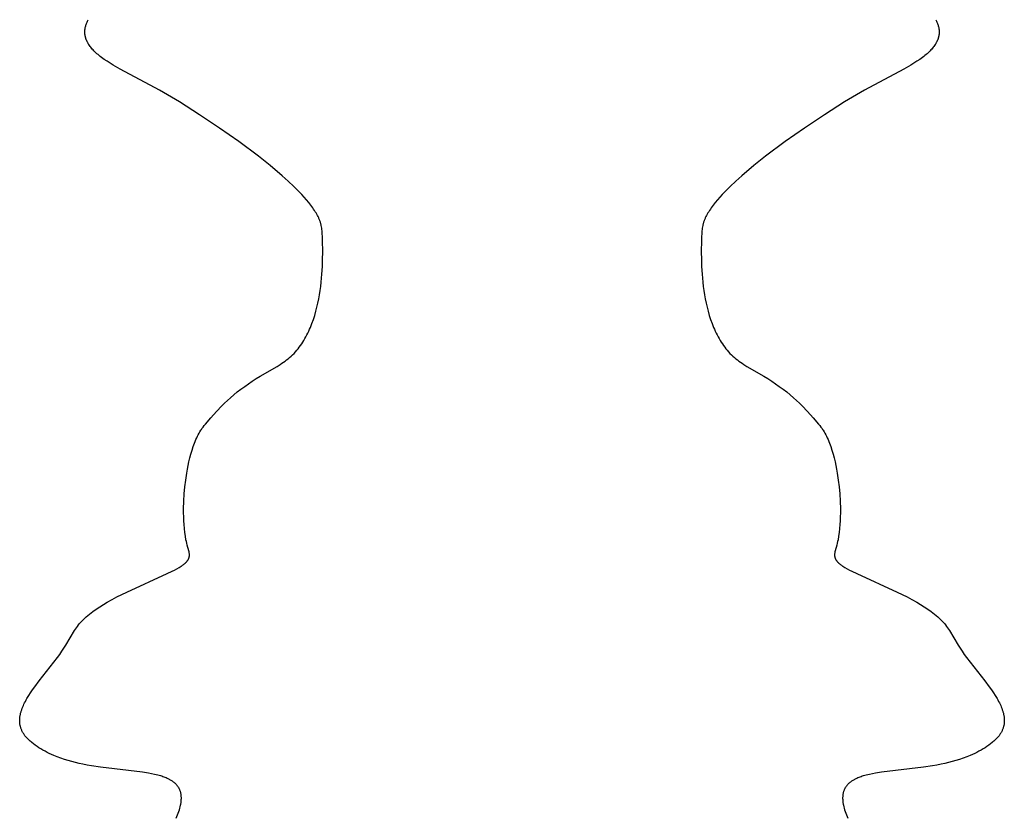
# Model space of a CAD drawing. Units: millimetres. Extents: x -1576 to 3664, y -445 to 3215.
# Drawn here: x 728 to 825, y 2629 to 2708 of the extents above; entities that cross this region are included whole.
import ezdxf

# ---------------------------------------------------------------- set-up
doc = ezdxf.new("R2010")
doc.units = ezdxf.units.MM
doc.header["$MEASUREMENT"] = 0
doc.layers.add('Utwórz2D linie widoczne', color=7, linetype='Continuous', true_color=0x000000)

msp = doc.modelspace()

# ---------------------------------------------------------------- linework, layer by layer
at = {"layer": 'Utwórz2D linie widoczne'}
for p, q in [((733.986, 2706.896), (734.004, 2706.974)), ((734.004, 2706.974), (734.025, 2707.051)), ((734.025, 2707.051), (734.048, 2707.128)), ((734.048, 2707.128), (734.074, 2707.206)), ((734.074, 2707.206), (734.102, 2707.283)), ((734.102, 2707.283), (734.133, 2707.359)), ((734.133, 2707.359), (734.167, 2707.436)), ((734.167, 2707.436), (734.203, 2707.513)), ((734.203, 2707.513), (734.241, 2707.589)), ((734.241, 2707.589), (734.282, 2707.666)), ((817.752, 2707.666), (817.793, 2707.589)), ((817.793, 2707.589), (817.831, 2707.513)), ((817.831, 2707.513), (817.867, 2707.436)), ((817.867, 2707.436), (817.9, 2707.359)), ((817.9, 2707.359), (817.931, 2707.283)), ((817.931, 2707.283), (817.96, 2707.206)), ((817.96, 2707.206), (817.986, 2707.128)), ((817.986, 2707.128), (818.009, 2707.051)), ((818.009, 2707.051), (818.029, 2706.974)), ((818.029, 2706.974), (818.047, 2706.896)), ((733.94, 2706.505), (733.942, 2706.545)), ((733.94, 2706.466), (733.94, 2706.505)), ((733.94, 2706.427), (733.94, 2706.466)), ((733.941, 2706.384), (733.94, 2706.427)), ((733.943, 2706.342), (733.941, 2706.384)), ((733.942, 2706.545), (733.944, 2706.584)), ((733.946, 2706.299), (733.943, 2706.342)), ((733.944, 2706.584), (733.946, 2706.623)), ((733.946, 2706.623), (733.95, 2706.662)), ((733.95, 2706.257), (733.946, 2706.299)), ((733.95, 2706.662), (733.954, 2706.701)), ((733.954, 2706.214), (733.95, 2706.257)), ((733.954, 2706.701), (733.959, 2706.74)), ((733.96, 2706.172), (733.954, 2706.214)), ((733.959, 2706.74), (733.965, 2706.779)), ((733.966, 2706.129), (733.96, 2706.172)), ((733.965, 2706.779), (733.971, 2706.818)), ((733.974, 2706.086), (733.966, 2706.129)), ((733.971, 2706.818), (733.979, 2706.857)), ((733.982, 2706.044), (733.974, 2706.086)), ((733.979, 2706.857), (733.986, 2706.896)), ((733.992, 2706.001), (733.982, 2706.044)), ((734.002, 2705.958), (733.992, 2706.001)), ((818.042, 2706.001), (818.031, 2705.958)), ((818.051, 2706.044), (818.042, 2706.001)), ((818.047, 2706.896), (818.055, 2706.857)), ((818.06, 2706.086), (818.051, 2706.044)), ((818.055, 2706.857), (818.062, 2706.818)), ((818.067, 2706.129), (818.06, 2706.086)), ((818.062, 2706.818), (818.068, 2706.779)), ((818.074, 2706.172), (818.067, 2706.129)), ((818.068, 2706.779), (818.074, 2706.74)), ((818.074, 2706.74), (818.079, 2706.701)), ((818.079, 2706.214), (818.074, 2706.172)), ((818.079, 2706.701), (818.084, 2706.662)), ((818.084, 2706.257), (818.079, 2706.214)), ((818.084, 2706.662), (818.087, 2706.623)), ((818.088, 2706.299), (818.084, 2706.257)), ((818.087, 2706.623), (818.09, 2706.584)), ((818.091, 2706.342), (818.088, 2706.299)), ((818.09, 2706.584), (818.092, 2706.545)), ((818.093, 2706.384), (818.091, 2706.342)), ((818.092, 2706.545), (818.093, 2706.505)), ((818.093, 2706.505), (818.094, 2706.466)), ((818.094, 2706.427), (818.093, 2706.384)), ((818.094, 2706.466), (818.094, 2706.427)), ((734.013, 2705.915), (734.002, 2705.958)), ((734.026, 2705.872), (734.013, 2705.915)), ((734.039, 2705.829), (734.026, 2705.872)), ((734.053, 2705.786), (734.039, 2705.829)), ((734.068, 2705.742), (734.053, 2705.786)), ((734.085, 2705.699), (734.068, 2705.742)), ((734.102, 2705.656), (734.085, 2705.699)), ((734.12, 2705.612), (734.102, 2705.656)), ((734.14, 2705.569), (734.12, 2705.612)), ((734.16, 2705.525), (734.14, 2705.569)), ((734.182, 2705.481), (734.16, 2705.525)), ((734.204, 2705.438), (734.182, 2705.481)), ((734.228, 2705.394), (734.204, 2705.438)), ((734.252, 2705.35), (734.228, 2705.394)), ((734.278, 2705.306), (734.252, 2705.35)), ((734.332, 2705.218), (734.278, 2705.306)), ((734.391, 2705.129), (734.332, 2705.218)), ((734.455, 2705.041), (734.391, 2705.129)), ((734.523, 2704.952), (734.455, 2705.041)), ((817.579, 2705.041), (817.511, 2704.952)), ((817.642, 2705.129), (817.579, 2705.041)), ((817.701, 2705.218), (817.642, 2705.129)), ((817.756, 2705.306), (817.701, 2705.218)), ((817.781, 2705.35), (817.756, 2705.306)), ((817.806, 2705.394), (817.781, 2705.35)), ((817.829, 2705.438), (817.806, 2705.394)), ((817.852, 2705.481), (817.829, 2705.438)), ((817.873, 2705.525), (817.852, 2705.481)), ((817.894, 2705.569), (817.873, 2705.525)), ((817.913, 2705.612), (817.894, 2705.569)), ((817.931, 2705.656), (817.913, 2705.612)), ((817.949, 2705.699), (817.931, 2705.656)), ((817.965, 2705.742), (817.949, 2705.699)), ((817.98, 2705.786), (817.965, 2705.742)), ((817.994, 2705.829), (817.98, 2705.786)), ((818.008, 2705.872), (817.994, 2705.829)), ((818.02, 2705.915), (818.008, 2705.872)), ((818.031, 2705.958), (818.02, 2705.915)), ((734.595, 2704.862), (734.523, 2704.952)), ((734.672, 2704.773), (734.595, 2704.862)), ((734.754, 2704.683), (734.672, 2704.773)), ((734.841, 2704.592), (734.754, 2704.683)), ((734.932, 2704.501), (734.841, 2704.592)), ((735.029, 2704.41), (734.932, 2704.501)), ((735.13, 2704.319), (735.029, 2704.41)), ((735.236, 2704.227), (735.13, 2704.319)), ((735.347, 2704.135), (735.236, 2704.227)), ((735.463, 2704.042), (735.347, 2704.135)), ((816.686, 2704.135), (816.57, 2704.042)), ((816.798, 2704.227), (816.686, 2704.135)), ((816.904, 2704.319), (816.798, 2704.227)), ((817.005, 2704.41), (816.904, 2704.319)), ((817.101, 2704.501), (817.005, 2704.41)), ((817.193, 2704.592), (817.101, 2704.501)), ((817.279, 2704.683), (817.193, 2704.592)), ((817.361, 2704.773), (817.279, 2704.683)), ((817.438, 2704.862), (817.361, 2704.773)), ((817.511, 2704.952), (817.438, 2704.862)), ((735.585, 2703.95), (735.463, 2704.042)), ((735.844, 2703.763), (735.585, 2703.95)), ((736.124, 2703.574), (735.844, 2703.763)), ((736.421, 2703.387), (736.124, 2703.574)), ((736.743, 2703.195), (736.421, 2703.387)), ((737.431, 2702.806), (736.743, 2703.195)), ((815.291, 2703.195), (814.602, 2702.806)), ((815.613, 2703.387), (815.291, 2703.195)), ((815.909, 2703.574), (815.613, 2703.387)), ((816.19, 2703.763), (815.909, 2703.574)), ((816.448, 2703.95), (816.19, 2703.763)), ((816.57, 2704.042), (816.448, 2703.95)), ((741.291, 2700.718), (737.431, 2702.806)), ((814.602, 2702.806), (810.743, 2700.718)), ((743.25, 2699.564), (741.291, 2700.718)), ((810.743, 2700.718), (808.783, 2699.564)), ((745.247, 2698.31), (743.25, 2699.564)), ((808.783, 2699.564), (806.787, 2698.31)), ((747.217, 2697), (745.247, 2698.31)), ((806.787, 2698.31), (804.817, 2697)), ((749.096, 2695.677), (747.217, 2697)), ((804.817, 2697), (802.937, 2695.677)), ((751.035, 2694.223), (749.096, 2695.677)), ((802.937, 2695.677), (800.999, 2694.223)), ((752.19, 2693.3), (751.035, 2694.223)), ((800.999, 2694.223), (799.844, 2693.3)), ((753.374, 2692.294), (752.19, 2693.3)), ((799.844, 2693.3), (798.66, 2692.294)), ((753.954, 2691.772), (753.374, 2692.294)), ((754.515, 2691.242), (753.954, 2691.772)), ((798.079, 2691.772), (797.518, 2691.242)), ((798.66, 2692.294), (798.079, 2691.772)), ((755.048, 2690.71), (754.515, 2691.242)), ((755.301, 2690.444), (755.048, 2690.71)), ((796.985, 2690.71), (796.733, 2690.444)), ((797.518, 2691.242), (796.985, 2690.71)), ((755.543, 2690.18), (755.301, 2690.444)), ((755.774, 2689.916), (755.543, 2690.18)), ((755.992, 2689.655), (755.774, 2689.916)), ((756.197, 2689.397), (755.992, 2689.655)), ((796.041, 2689.655), (795.837, 2689.397)), ((796.259, 2689.916), (796.041, 2689.655)), ((796.49, 2690.18), (796.259, 2689.916)), ((796.733, 2690.444), (796.49, 2690.18)), ((756.386, 2689.142), (756.197, 2689.397)), ((756.475, 2689.016), (756.386, 2689.142)), ((756.56, 2688.891), (756.475, 2689.016)), ((756.64, 2688.766), (756.56, 2688.891)), ((756.716, 2688.644), (756.64, 2688.766)), ((756.788, 2688.522), (756.716, 2688.644)), ((795.317, 2688.644), (795.246, 2688.522)), ((795.393, 2688.766), (795.317, 2688.644)), ((795.474, 2688.891), (795.393, 2688.766)), ((795.558, 2689.016), (795.474, 2688.891)), ((795.647, 2689.142), (795.558, 2689.016)), ((795.837, 2689.397), (795.647, 2689.142)), ((756.855, 2688.402), (756.788, 2688.522)), ((756.916, 2688.283), (756.855, 2688.402)), ((756.973, 2688.165), (756.916, 2688.283)), ((757.002, 2688.101), (756.973, 2688.165)), ((757.03, 2688.038), (757.002, 2688.101)), ((757.056, 2687.975), (757.03, 2688.038)), ((757.08, 2687.912), (757.056, 2687.975)), ((757.103, 2687.85), (757.08, 2687.912)), ((757.125, 2687.787), (757.103, 2687.85)), ((757.146, 2687.725), (757.125, 2687.787)), ((757.165, 2687.663), (757.146, 2687.725)), ((757.182, 2687.601), (757.165, 2687.663)), ((757.199, 2687.539), (757.182, 2687.601)), ((794.851, 2687.601), (794.834, 2687.539)), ((794.869, 2687.663), (794.851, 2687.601)), ((794.888, 2687.725), (794.869, 2687.663)), ((794.908, 2687.787), (794.888, 2687.725)), ((794.93, 2687.85), (794.908, 2687.787)), ((794.953, 2687.912), (794.93, 2687.85)), ((794.978, 2687.975), (794.953, 2687.912)), ((795.004, 2688.038), (794.978, 2687.975)), ((795.031, 2688.101), (795.004, 2688.038)), ((795.06, 2688.165), (795.031, 2688.101)), ((795.117, 2688.283), (795.06, 2688.165)), ((795.179, 2688.402), (795.117, 2688.283)), ((795.246, 2688.522), (795.179, 2688.402)), ((757.214, 2687.477), (757.199, 2687.539)), ((757.229, 2687.414), (757.214, 2687.477)), ((757.254, 2687.287), (757.229, 2687.414)), ((757.276, 2687.158), (757.254, 2687.287)), ((757.294, 2687.026), (757.276, 2687.158)), ((757.31, 2686.891), (757.294, 2687.026)), ((757.322, 2686.751), (757.31, 2686.891)), ((757.332, 2686.607), (757.322, 2686.751)), ((757.348, 2686.301), (757.332, 2686.607)), ((794.701, 2686.607), (794.686, 2686.301)), ((794.711, 2686.751), (794.701, 2686.607)), ((794.724, 2686.891), (794.711, 2686.751)), ((794.739, 2687.026), (794.724, 2686.891)), ((794.757, 2687.158), (794.739, 2687.026)), ((794.779, 2687.287), (794.757, 2687.158)), ((794.805, 2687.414), (794.779, 2687.287)), ((794.819, 2687.477), (794.805, 2687.414)), ((794.834, 2687.539), (794.819, 2687.477)), ((757.358, 2685.968), (757.348, 2686.301)), ((757.373, 2684.781), (757.358, 2685.968)), ((794.675, 2685.968), (794.661, 2684.781)), ((794.686, 2686.301), (794.675, 2685.968)), ((757.364, 2684.099), (757.373, 2684.781)), ((794.661, 2684.781), (794.67, 2684.099)), ((757.338, 2683.371), (757.364, 2684.099)), ((794.67, 2684.099), (794.696, 2683.371)), ((757.291, 2682.606), (757.338, 2683.371)), ((794.696, 2683.371), (794.743, 2682.606)), ((757.171, 2681.41), (757.218, 2681.814)), ((757.218, 2681.814), (757.291, 2682.606)), ((794.743, 2682.606), (794.815, 2681.814)), ((794.815, 2681.814), (794.863, 2681.41)), ((757.051, 2680.593), (757.115, 2681.003)), ((757.115, 2681.003), (757.171, 2681.41)), ((794.863, 2681.41), (794.918, 2681.003)), ((794.918, 2681.003), (794.982, 2680.593)), ((756.895, 2679.772), (756.978, 2680.183)), ((756.978, 2680.183), (757.051, 2680.593)), ((794.982, 2680.593), (795.055, 2680.183)), ((795.055, 2680.183), (795.138, 2679.772)), ((756.582, 2678.552), (756.698, 2678.956)), ((756.698, 2678.956), (756.802, 2679.363)), ((756.802, 2679.363), (756.895, 2679.772)), ((795.138, 2679.772), (795.232, 2679.363)), ((795.232, 2679.363), (795.336, 2678.956)), ((795.336, 2678.956), (795.451, 2678.552)), ((756.315, 2677.76), (756.455, 2678.153)), ((756.455, 2678.153), (756.582, 2678.552)), ((795.451, 2678.552), (795.579, 2678.153)), ((795.579, 2678.153), (795.718, 2677.76)), ((755.907, 2676.811), (755.996, 2676.997)), ((755.996, 2676.997), (756.081, 2677.184)), ((756.081, 2677.184), (756.162, 2677.374)), ((756.162, 2677.374), (756.24, 2677.566)), ((756.24, 2677.566), (756.315, 2677.76)), ((795.718, 2677.76), (795.793, 2677.566)), ((795.793, 2677.566), (795.871, 2677.374)), ((795.871, 2677.374), (795.953, 2677.184)), ((795.953, 2677.184), (796.038, 2676.997)), ((796.038, 2676.997), (796.126, 2676.811)), ((755.409, 2675.924), (755.516, 2676.095)), ((755.516, 2676.095), (755.62, 2676.27)), ((755.62, 2676.27), (755.719, 2676.448)), ((755.719, 2676.448), (755.815, 2676.628)), ((755.815, 2676.628), (755.907, 2676.811)), ((796.126, 2676.811), (796.218, 2676.628)), ((796.218, 2676.628), (796.314, 2676.448)), ((796.314, 2676.448), (796.414, 2676.27)), ((796.414, 2676.27), (796.517, 2676.095)), ((796.517, 2676.095), (796.624, 2675.924)), ((754.544, 2674.82), (754.68, 2674.966)), ((754.68, 2674.966), (754.812, 2675.116)), ((754.812, 2675.116), (754.94, 2675.27)), ((754.94, 2675.27), (755.063, 2675.428)), ((755.063, 2675.428), (755.183, 2675.59)), ((755.183, 2675.59), (755.298, 2675.755)), ((755.298, 2675.755), (755.409, 2675.924)), ((796.624, 2675.924), (796.736, 2675.755)), ((796.736, 2675.755), (796.851, 2675.59)), ((796.851, 2675.59), (796.97, 2675.428)), ((796.97, 2675.428), (797.093, 2675.27)), ((797.093, 2675.27), (797.221, 2675.116)), ((797.221, 2675.116), (797.353, 2674.966)), ((797.353, 2674.966), (797.489, 2674.82)), ((753.509, 2673.946), (753.664, 2674.056)), ((753.664, 2674.056), (753.815, 2674.169)), ((753.815, 2674.169), (753.963, 2674.286)), ((753.963, 2674.286), (754.108, 2674.407)), ((754.108, 2674.407), (754.258, 2674.54)), ((754.258, 2674.54), (754.403, 2674.677)), ((754.403, 2674.677), (754.544, 2674.82)), ((797.489, 2674.82), (797.63, 2674.677)), ((797.63, 2674.677), (797.775, 2674.54)), ((797.775, 2674.54), (797.925, 2674.407)), ((797.925, 2674.407), (798.07, 2674.286)), ((798.07, 2674.286), (798.218, 2674.169)), ((798.218, 2674.169), (798.37, 2674.056)), ((798.37, 2674.056), (798.524, 2673.946)), ((751.207, 2672.572), (752.873, 2673.535)), ((752.873, 2673.535), (753.194, 2673.735)), ((753.194, 2673.735), (753.353, 2673.839)), ((753.353, 2673.839), (753.509, 2673.946)), ((798.524, 2673.946), (798.681, 2673.839)), ((798.681, 2673.839), (798.839, 2673.735)), ((798.839, 2673.735), (799.16, 2673.535)), ((799.16, 2673.535), (800.826, 2672.572)), ((750.058, 2671.833), (750.436, 2672.088)), ((750.436, 2672.088), (750.819, 2672.334)), ((750.819, 2672.334), (751.207, 2672.572)), ((800.826, 2672.572), (801.214, 2672.334)), ((801.214, 2672.334), (801.597, 2672.088)), ((801.597, 2672.088), (801.975, 2671.833)), ((748.96, 2671.02), (749.319, 2671.3)), ((749.319, 2671.3), (749.686, 2671.571)), ((749.686, 2671.571), (750.058, 2671.833)), ((801.975, 2671.833), (802.348, 2671.571)), ((802.348, 2671.571), (802.714, 2671.3)), ((802.714, 2671.3), (803.073, 2671.02)), ((747.704, 2669.912), (747.981, 2670.177)), ((747.981, 2670.177), (748.28, 2670.448)), ((748.28, 2670.448), (748.608, 2670.731)), ((748.608, 2670.731), (748.96, 2671.02)), ((803.073, 2671.02), (803.425, 2670.731)), ((803.425, 2670.731), (803.754, 2670.448)), ((803.754, 2670.448), (804.053, 2670.177)), ((804.053, 2670.177), (804.33, 2669.912)), ((746.923, 2669.095), (747.44, 2669.647)), ((747.44, 2669.647), (747.704, 2669.912)), ((804.33, 2669.912), (804.593, 2669.647)), ((804.593, 2669.647), (805.11, 2669.095)), ((745.822, 2667.85), (746.366, 2668.47)), ((746.366, 2668.47), (746.923, 2669.095)), ((805.11, 2669.095), (805.667, 2668.47)), ((805.667, 2668.47), (806.212, 2667.85)), ((745.282, 2667.105), (745.37, 2667.246)), ((745.37, 2667.246), (745.423, 2667.327)), ((745.423, 2667.327), (745.477, 2667.405)), ((745.477, 2667.405), (745.531, 2667.481)), ((745.531, 2667.481), (745.587, 2667.557)), ((745.587, 2667.557), (745.702, 2667.704)), ((745.702, 2667.704), (745.822, 2667.85)), ((806.212, 2667.85), (806.332, 2667.704)), ((806.332, 2667.704), (806.446, 2667.557)), ((806.446, 2667.557), (806.502, 2667.481)), ((806.502, 2667.481), (806.557, 2667.405)), ((806.557, 2667.405), (806.61, 2667.327)), ((806.61, 2667.327), (806.663, 2667.246)), ((806.663, 2667.246), (806.751, 2667.105)), ((744.815, 2666.156), (744.886, 2666.324)), ((744.886, 2666.324), (744.96, 2666.489)), ((744.96, 2666.489), (745.036, 2666.65)), ((745.036, 2666.65), (745.115, 2666.806)), ((745.115, 2666.806), (745.198, 2666.958)), ((745.198, 2666.958), (745.282, 2667.105)), ((806.751, 2667.105), (806.836, 2666.958)), ((806.836, 2666.958), (806.918, 2666.806)), ((806.918, 2666.806), (806.997, 2666.65)), ((806.997, 2666.65), (807.074, 2666.489)), ((807.074, 2666.489), (807.147, 2666.324)), ((807.147, 2666.324), (807.219, 2666.156)), ((744.39, 2664.902), (744.499, 2665.271)), ((744.499, 2665.271), (744.618, 2665.632)), ((744.618, 2665.632), (744.681, 2665.81)), ((744.681, 2665.81), (744.746, 2665.985)), ((744.746, 2665.985), (744.815, 2666.156)), ((807.219, 2666.156), (807.287, 2665.985)), ((807.287, 2665.985), (807.353, 2665.81)), ((807.353, 2665.81), (807.416, 2665.632)), ((807.416, 2665.632), (807.535, 2665.271)), ((807.535, 2665.271), (807.644, 2664.902)), ((744.199, 2664.153), (744.29, 2664.529)), ((744.29, 2664.529), (744.39, 2664.902)), ((807.644, 2664.902), (807.744, 2664.529)), ((807.744, 2664.529), (807.834, 2664.153)), ((743.979, 2663.039), (744.045, 2663.406)), ((744.045, 2663.406), (744.118, 2663.778)), ((744.118, 2663.778), (744.199, 2664.153)), ((807.834, 2664.153), (807.916, 2663.778)), ((807.916, 2663.778), (807.989, 2663.406)), ((807.989, 2663.406), (808.054, 2663.039)), ((743.872, 2662.332), (743.979, 2663.039)), ((808.054, 2663.039), (808.161, 2662.332)), ((743.733, 2660.998), (743.794, 2661.677)), ((743.794, 2661.677), (743.872, 2662.332)), ((808.161, 2662.332), (808.24, 2661.677)), ((808.24, 2661.677), (808.3, 2660.998)), ((743.691, 2660.27), (743.733, 2660.998)), ((808.3, 2660.998), (808.343, 2660.27)), ((743.67, 2659.121), (743.671, 2659.509)), ((743.671, 2659.509), (743.691, 2660.27)), ((808.343, 2660.27), (808.363, 2659.509)), ((808.363, 2659.509), (808.363, 2659.121)), ((743.677, 2658.731), (743.67, 2659.121)), ((743.692, 2658.342), (743.677, 2658.731)), ((808.356, 2658.731), (808.341, 2658.342)), ((808.363, 2659.121), (808.356, 2658.731)), ((743.715, 2657.954), (743.692, 2658.342)), ((743.747, 2657.57), (743.715, 2657.954)), ((743.789, 2657.192), (743.747, 2657.57)), ((808.286, 2657.57), (808.245, 2657.192)), ((808.318, 2657.954), (808.286, 2657.57)), ((808.341, 2658.342), (808.318, 2657.954)), ((743.841, 2656.823), (743.789, 2657.192)), ((743.903, 2656.463), (743.841, 2656.823)), ((808.193, 2656.823), (808.13, 2656.463)), ((808.245, 2657.192), (808.193, 2656.823)), ((743.938, 2656.288), (743.903, 2656.463)), ((743.977, 2656.116), (743.938, 2656.288)), ((744.018, 2655.948), (743.977, 2656.116)), ((744.178, 2655.38), (744.018, 2655.948)), ((808.016, 2655.948), (807.856, 2655.38)), ((808.057, 2656.116), (808.016, 2655.948)), ((808.095, 2656.288), (808.057, 2656.116)), ((808.13, 2656.463), (808.095, 2656.288)), ((744.162, 2654.588), (744.172, 2654.611)), ((744.172, 2654.611), (744.182, 2654.634)), ((744.201, 2655.283), (744.178, 2655.38)), ((744.182, 2654.634), (744.19, 2654.657)), ((744.19, 2654.657), (744.198, 2654.68)), ((744.198, 2654.68), (744.205, 2654.702)), ((744.212, 2655.236), (744.201, 2655.283)), ((744.205, 2654.702), (744.212, 2654.725)), ((744.22, 2655.188), (744.212, 2655.236)), ((744.212, 2654.725), (744.218, 2654.748)), ((744.218, 2654.748), (744.223, 2654.771)), ((744.228, 2655.141), (744.22, 2655.188)), ((744.223, 2654.771), (744.227, 2654.794)), ((744.227, 2654.794), (744.231, 2654.817)), ((744.234, 2655.094), (744.228, 2655.141)), ((744.231, 2654.817), (744.234, 2654.84)), ((744.237, 2655.071), (744.234, 2655.094)), ((744.234, 2654.84), (744.237, 2654.863)), ((744.239, 2655.048), (744.237, 2655.071)), ((744.237, 2654.863), (744.239, 2654.886)), ((744.24, 2655.025), (744.239, 2655.048)), ((744.239, 2654.886), (744.241, 2654.909)), ((744.241, 2655.001), (744.24, 2655.025)), ((744.242, 2654.978), (744.241, 2655.001)), ((744.241, 2654.909), (744.242, 2654.932)), ((744.242, 2654.955), (744.242, 2654.978)), ((744.242, 2654.932), (744.242, 2654.955)), ((807.793, 2655.025), (807.792, 2655.001)), ((807.792, 2655.001), (807.792, 2654.978)), ((807.792, 2654.978), (807.792, 2654.955)), ((807.792, 2654.955), (807.792, 2654.932)), ((807.792, 2654.932), (807.793, 2654.909)), ((807.795, 2655.048), (807.793, 2655.025)), ((807.793, 2654.909), (807.794, 2654.886)), ((807.794, 2654.886), (807.796, 2654.863)), ((807.797, 2655.071), (807.795, 2655.048)), ((807.796, 2654.863), (807.799, 2654.84)), ((807.799, 2655.094), (807.797, 2655.071)), ((807.805, 2655.141), (807.799, 2655.094)), ((807.799, 2654.84), (807.802, 2654.817)), ((807.802, 2654.817), (807.806, 2654.794)), ((807.813, 2655.188), (807.805, 2655.141)), ((807.806, 2654.794), (807.811, 2654.771)), ((807.811, 2654.771), (807.816, 2654.748)), ((807.822, 2655.236), (807.813, 2655.188)), ((807.816, 2654.748), (807.822, 2654.725)), ((807.832, 2655.283), (807.822, 2655.236)), ((807.822, 2654.725), (807.828, 2654.702)), ((807.828, 2654.702), (807.835, 2654.68)), ((807.856, 2655.38), (807.832, 2655.283)), ((807.835, 2654.68), (807.843, 2654.657)), ((807.843, 2654.657), (807.852, 2654.634)), ((807.852, 2654.634), (807.861, 2654.611)), ((807.861, 2654.611), (807.871, 2654.588)), ((743.014, 2653.619), (743.215, 2653.736)), ((743.215, 2653.736), (743.315, 2653.796)), ((743.315, 2653.796), (743.413, 2653.859)), ((743.413, 2653.859), (743.484, 2653.905)), ((743.484, 2653.905), (743.554, 2653.953)), ((743.554, 2653.953), (743.623, 2654.003)), ((743.623, 2654.003), (743.691, 2654.054)), ((743.691, 2654.054), (743.753, 2654.103)), ((743.753, 2654.103), (743.813, 2654.153)), ((743.813, 2654.153), (743.843, 2654.179)), ((743.843, 2654.179), (743.872, 2654.206)), ((743.872, 2654.206), (743.901, 2654.233)), ((743.901, 2654.233), (743.928, 2654.261)), ((743.928, 2654.261), (743.951, 2654.284)), ((743.951, 2654.284), (743.973, 2654.308)), ((743.973, 2654.308), (743.994, 2654.332)), ((743.994, 2654.332), (744.014, 2654.355)), ((744.014, 2654.355), (744.033, 2654.379)), ((744.033, 2654.379), (744.051, 2654.402)), ((744.051, 2654.402), (744.068, 2654.425)), ((744.068, 2654.425), (744.084, 2654.449)), ((744.084, 2654.449), (744.099, 2654.472)), ((744.099, 2654.472), (744.113, 2654.495)), ((744.113, 2654.495), (744.127, 2654.518)), ((744.127, 2654.518), (744.139, 2654.541)), ((744.139, 2654.541), (744.151, 2654.564)), ((744.151, 2654.564), (744.162, 2654.588)), ((807.871, 2654.588), (807.882, 2654.564)), ((807.882, 2654.564), (807.894, 2654.541)), ((807.894, 2654.541), (807.907, 2654.518)), ((807.907, 2654.518), (807.92, 2654.495)), ((807.92, 2654.495), (807.935, 2654.472)), ((807.935, 2654.472), (807.95, 2654.449)), ((807.95, 2654.449), (807.966, 2654.425)), ((807.966, 2654.425), (807.983, 2654.402)), ((807.983, 2654.402), (808.001, 2654.379)), ((808.001, 2654.379), (808.02, 2654.355)), ((808.02, 2654.355), (808.04, 2654.332)), ((808.04, 2654.332), (808.06, 2654.308)), ((808.06, 2654.308), (808.082, 2654.284)), ((808.082, 2654.284), (808.105, 2654.261)), ((808.105, 2654.261), (808.133, 2654.233)), ((808.133, 2654.233), (808.161, 2654.206)), ((808.161, 2654.206), (808.19, 2654.179)), ((808.19, 2654.179), (808.22, 2654.153)), ((808.22, 2654.153), (808.28, 2654.103)), ((808.28, 2654.103), (808.342, 2654.054)), ((808.342, 2654.054), (808.41, 2654.003)), ((808.41, 2654.003), (808.479, 2653.953)), ((808.479, 2653.953), (808.549, 2653.905)), ((808.549, 2653.905), (808.62, 2653.859)), ((808.62, 2653.859), (808.719, 2653.796)), ((808.719, 2653.796), (808.818, 2653.736)), ((808.818, 2653.736), (809.02, 2653.619)), ((738.074, 2651.319), (742.064, 2653.134)), ((742.064, 2653.134), (742.535, 2653.365)), ((742.535, 2653.365), (742.775, 2653.489)), ((742.775, 2653.489), (743.014, 2653.619)), ((809.02, 2653.619), (809.258, 2653.489)), ((809.258, 2653.489), (809.499, 2653.365)), ((809.499, 2653.365), (809.97, 2653.134)), ((809.97, 2653.134), (813.959, 2651.319)), ((736.622, 2650.584), (737.102, 2650.837)), ((737.102, 2650.837), (738.074, 2651.319)), ((813.959, 2651.319), (814.932, 2650.837)), ((814.932, 2650.837), (815.411, 2650.584)), ((735.067, 2649.643), (735.421, 2649.878)), ((735.421, 2649.878), (735.782, 2650.103)), ((735.782, 2650.103), (736.148, 2650.319)), ((736.148, 2650.319), (736.622, 2650.584)), ((815.411, 2650.584), (815.885, 2650.319)), ((815.885, 2650.319), (816.251, 2650.103)), ((816.251, 2650.103), (816.612, 2649.878)), ((816.612, 2649.878), (816.967, 2649.643)), ((733.943, 2648.757), (734.086, 2648.886)), ((734.086, 2648.886), (734.24, 2649.019)), ((734.24, 2649.019), (734.397, 2649.148)), ((734.397, 2649.148), (734.558, 2649.274)), ((734.558, 2649.274), (734.721, 2649.397)), ((734.721, 2649.397), (735.067, 2649.643)), ((816.967, 2649.643), (817.313, 2649.397)), ((817.313, 2649.397), (817.476, 2649.274)), ((817.476, 2649.274), (817.636, 2649.148)), ((817.636, 2649.148), (817.793, 2649.019)), ((817.793, 2649.019), (817.948, 2648.886)), ((817.948, 2648.886), (818.09, 2648.757)), ((733.017, 2647.664), (733.112, 2647.802)), ((733.112, 2647.802), (733.211, 2647.94)), ((733.211, 2647.94), (733.315, 2648.076)), ((733.315, 2648.076), (733.424, 2648.211)), ((733.424, 2648.211), (733.539, 2648.345)), ((733.539, 2648.345), (733.669, 2648.486)), ((733.669, 2648.486), (733.804, 2648.624)), ((733.804, 2648.624), (733.943, 2648.757)), ((818.09, 2648.757), (818.229, 2648.624)), ((818.229, 2648.624), (818.364, 2648.486)), ((818.364, 2648.486), (818.495, 2648.345)), ((818.495, 2648.345), (818.61, 2648.211)), ((818.61, 2648.211), (818.719, 2648.076)), ((818.719, 2648.076), (818.822, 2647.94)), ((818.822, 2647.94), (818.922, 2647.802)), ((818.922, 2647.802), (819.016, 2647.664)), ((732.079, 2646.091), (732.926, 2647.524)), ((732.926, 2647.524), (733.017, 2647.664)), ((819.016, 2647.664), (819.108, 2647.524)), ((819.108, 2647.524), (819.955, 2646.091)), ((731.885, 2645.787), (732.079, 2646.091)), ((819.955, 2646.091), (820.149, 2645.787)), ((731.246, 2644.879), (731.466, 2645.18)), ((731.466, 2645.18), (731.68, 2645.483)), ((731.68, 2645.483), (731.885, 2645.787)), ((820.149, 2645.787), (820.354, 2645.483)), ((820.354, 2645.483), (820.567, 2645.18)), ((820.567, 2645.18), (820.788, 2644.879)), ((729.446, 2642.577), (731.246, 2644.879)), ((820.788, 2644.879), (822.587, 2642.577)), ((728.791, 2641.692), (729.002, 2641.986)), ((729.002, 2641.986), (729.446, 2642.577)), ((822.587, 2642.577), (823.031, 2641.986)), ((823.031, 2641.986), (823.242, 2641.692)), ((728.239, 2640.839), (728.409, 2641.119)), ((728.409, 2641.119), (728.592, 2641.401)), ((728.592, 2641.401), (728.791, 2641.692)), ((823.242, 2641.692), (823.441, 2641.401)), ((823.441, 2641.401), (823.624, 2641.119)), ((823.624, 2641.119), (823.794, 2640.839)), ((727.822, 2640.01), (727.881, 2640.147)), ((727.881, 2640.147), (727.944, 2640.284)), ((727.944, 2640.284), (728.012, 2640.422)), ((728.012, 2640.422), (728.084, 2640.56)), ((728.084, 2640.56), (728.16, 2640.699)), ((728.16, 2640.699), (728.239, 2640.839)), ((823.794, 2640.839), (823.874, 2640.699)), ((823.874, 2640.699), (823.95, 2640.56)), ((823.95, 2640.56), (824.022, 2640.422)), ((824.022, 2640.422), (824.09, 2640.284)), ((824.09, 2640.284), (824.153, 2640.147)), ((824.153, 2640.147), (824.212, 2640.01)), ((727.552, 2639.07), (727.562, 2639.136)), ((727.562, 2639.136), (727.574, 2639.202)), ((727.574, 2639.202), (727.587, 2639.269)), ((727.587, 2639.269), (727.601, 2639.335)), ((727.601, 2639.335), (727.618, 2639.402)), ((727.618, 2639.402), (727.635, 2639.469)), ((727.635, 2639.469), (727.654, 2639.536)), ((727.654, 2639.536), (727.674, 2639.603)), ((727.674, 2639.603), (727.718, 2639.738)), ((727.718, 2639.738), (727.767, 2639.874)), ((727.767, 2639.874), (727.822, 2640.01)), ((824.212, 2640.01), (824.266, 2639.874)), ((824.266, 2639.874), (824.315, 2639.738)), ((824.315, 2639.738), (824.36, 2639.603)), ((824.36, 2639.603), (824.38, 2639.536)), ((824.38, 2639.536), (824.398, 2639.469)), ((824.398, 2639.469), (824.416, 2639.402)), ((824.416, 2639.402), (824.432, 2639.335)), ((824.432, 2639.335), (824.447, 2639.269)), ((824.447, 2639.269), (824.46, 2639.202)), ((824.46, 2639.202), (824.472, 2639.136)), ((824.472, 2639.136), (824.482, 2639.07)), ((727.522, 2638.677), (727.523, 2638.742)), ((727.523, 2638.612), (727.522, 2638.677)), ((727.523, 2638.742), (727.526, 2638.807)), ((727.525, 2638.548), (727.523, 2638.612)), ((727.529, 2638.483), (727.525, 2638.548)), ((727.526, 2638.807), (727.53, 2638.873)), ((727.535, 2638.419), (727.529, 2638.483)), ((727.53, 2638.873), (727.536, 2638.938)), ((727.543, 2638.355), (727.535, 2638.419)), ((727.536, 2638.938), (727.543, 2639.004)), ((727.543, 2639.004), (727.552, 2639.07)), ((727.552, 2638.291), (727.543, 2638.355)), ((727.563, 2638.227), (727.552, 2638.291)), ((727.576, 2638.164), (727.563, 2638.227)), ((727.59, 2638.1), (727.576, 2638.164)), ((824.458, 2638.164), (824.443, 2638.1)), ((824.471, 2638.227), (824.458, 2638.164)), ((824.482, 2638.291), (824.471, 2638.227)), ((824.482, 2639.07), (824.491, 2639.004)), ((824.491, 2638.355), (824.482, 2638.291)), ((824.491, 2639.004), (824.498, 2638.938)), ((824.498, 2638.419), (824.491, 2638.355)), ((824.498, 2638.938), (824.504, 2638.873)), ((824.504, 2638.483), (824.498, 2638.419)), ((824.504, 2638.873), (824.508, 2638.807)), ((824.508, 2638.548), (824.504, 2638.483)), ((824.508, 2638.807), (824.51, 2638.742)), ((824.511, 2638.612), (824.508, 2638.548)), ((824.51, 2638.742), (824.511, 2638.677)), ((824.511, 2638.677), (824.511, 2638.612)), ((727.607, 2638.037), (727.59, 2638.1)), ((727.625, 2637.974), (727.607, 2638.037)), ((727.645, 2637.912), (727.625, 2637.974)), ((727.668, 2637.849), (727.645, 2637.912)), ((727.692, 2637.787), (727.668, 2637.849)), ((727.718, 2637.725), (727.692, 2637.787)), ((727.746, 2637.663), (727.718, 2637.725)), ((727.776, 2637.601), (727.746, 2637.663)), ((727.808, 2637.539), (727.776, 2637.601)), ((727.842, 2637.478), (727.808, 2637.539)), ((727.878, 2637.417), (727.842, 2637.478)), ((727.917, 2637.356), (727.878, 2637.417)), ((727.957, 2637.296), (727.917, 2637.356)), ((728, 2637.235), (727.957, 2637.296)), ((728.044, 2637.175), (728, 2637.235)), ((728.099, 2637.105), (728.044, 2637.175)), ((823.989, 2637.175), (823.934, 2637.105)), ((824.034, 2637.235), (823.989, 2637.175)), ((824.076, 2637.296), (824.034, 2637.235)), ((824.117, 2637.356), (824.076, 2637.296)), ((824.155, 2637.417), (824.117, 2637.356)), ((824.191, 2637.478), (824.155, 2637.417)), ((824.226, 2637.539), (824.191, 2637.478)), ((824.258, 2637.601), (824.226, 2637.539)), ((824.288, 2637.663), (824.258, 2637.601)), ((824.316, 2637.725), (824.288, 2637.663)), ((824.342, 2637.787), (824.316, 2637.725)), ((824.366, 2637.849), (824.342, 2637.787)), ((824.388, 2637.912), (824.366, 2637.849)), ((824.408, 2637.974), (824.388, 2637.912)), ((824.427, 2638.037), (824.408, 2637.974)), ((824.443, 2638.1), (824.427, 2638.037)), ((728.157, 2637.035), (728.099, 2637.105)), ((728.218, 2636.966), (728.157, 2637.035)), ((728.282, 2636.897), (728.218, 2636.966)), ((728.348, 2636.829), (728.282, 2636.897)), ((728.417, 2636.761), (728.348, 2636.829)), ((728.488, 2636.693), (728.417, 2636.761)), ((728.562, 2636.626), (728.488, 2636.693)), ((728.638, 2636.559), (728.562, 2636.626)), ((728.716, 2636.493), (728.638, 2636.559)), ((728.88, 2636.363), (728.716, 2636.493)), ((729.052, 2636.235), (728.88, 2636.363)), ((729.232, 2636.11), (729.052, 2636.235)), ((822.982, 2636.235), (822.802, 2636.11)), ((823.154, 2636.363), (822.982, 2636.235)), ((823.317, 2636.493), (823.154, 2636.363)), ((823.396, 2636.559), (823.317, 2636.493)), ((823.472, 2636.626), (823.396, 2636.559)), ((823.546, 2636.693), (823.472, 2636.626)), ((823.617, 2636.761), (823.546, 2636.693)), ((823.686, 2636.829), (823.617, 2636.761)), ((823.752, 2636.897), (823.686, 2636.829)), ((823.815, 2636.966), (823.752, 2636.897)), ((823.876, 2637.035), (823.815, 2636.966)), ((823.934, 2637.105), (823.876, 2637.035)), ((729.418, 2635.987), (729.232, 2636.11)), ((729.612, 2635.868), (729.418, 2635.987)), ((729.811, 2635.752), (729.612, 2635.868)), ((730.016, 2635.64), (729.811, 2635.752)), ((730.225, 2635.531), (730.016, 2635.64)), ((730.438, 2635.426), (730.225, 2635.531)), ((730.655, 2635.326), (730.438, 2635.426)), ((730.875, 2635.23), (730.655, 2635.326)), ((731.222, 2635.089), (730.875, 2635.23)), ((821.158, 2635.23), (820.811, 2635.089)), ((821.378, 2635.326), (821.158, 2635.23)), ((821.595, 2635.426), (821.378, 2635.326)), ((821.808, 2635.531), (821.595, 2635.426)), ((822.018, 2635.64), (821.808, 2635.531)), ((822.222, 2635.752), (822.018, 2635.64)), ((822.422, 2635.868), (822.222, 2635.752)), ((822.615, 2635.987), (822.422, 2635.868)), ((822.802, 2636.11), (822.615, 2635.987)), ((731.573, 2634.959), (731.222, 2635.089)), ((731.927, 2634.839), (731.573, 2634.959)), ((732.285, 2634.729), (731.927, 2634.839)), ((732.645, 2634.627), (732.285, 2634.729)), ((733.008, 2634.534), (732.645, 2634.627)), ((733.373, 2634.448), (733.008, 2634.534)), ((733.739, 2634.37), (733.373, 2634.448)), ((734.174, 2634.285), (733.739, 2634.37)), ((734.61, 2634.207), (734.174, 2634.285)), ((817.86, 2634.285), (817.423, 2634.207)), ((818.295, 2634.37), (817.86, 2634.285)), ((818.661, 2634.448), (818.295, 2634.37)), ((819.025, 2634.534), (818.661, 2634.448)), ((819.388, 2634.627), (819.025, 2634.534)), ((819.748, 2634.729), (819.388, 2634.627)), ((820.106, 2634.839), (819.748, 2634.729)), ((820.46, 2634.959), (820.106, 2634.839)), ((820.811, 2635.089), (820.46, 2634.959)), ((735.487, 2634.074), (734.61, 2634.207)), ((739.61, 2633.582), (735.487, 2634.074)), ((740.196, 2633.489), (739.61, 2633.582)), ((740.504, 2633.433), (740.196, 2633.489)), ((740.81, 2633.369), (740.504, 2633.433)), ((741.114, 2633.296), (740.81, 2633.369)), ((741.265, 2633.255), (741.114, 2633.296)), ((741.415, 2633.212), (741.265, 2633.255)), ((810.768, 2633.255), (810.618, 2633.212)), ((810.919, 2633.296), (810.768, 2633.255)), ((811.223, 2633.369), (810.919, 2633.296)), ((811.53, 2633.433), (811.223, 2633.369)), ((811.837, 2633.49), (811.53, 2633.433)), ((812.424, 2633.582), (811.837, 2633.49)), ((816.547, 2634.074), (812.424, 2633.582)), ((817.423, 2634.207), (816.547, 2634.074)), ((741.525, 2633.178), (741.415, 2633.212)), ((741.633, 2633.142), (741.525, 2633.178)), ((741.741, 2633.104), (741.633, 2633.142)), ((741.848, 2633.064), (741.741, 2633.104)), ((741.954, 2633.021), (741.848, 2633.064)), ((742.059, 2632.976), (741.954, 2633.021)), ((742.163, 2632.928), (742.059, 2632.976)), ((742.265, 2632.876), (742.163, 2632.928)), ((742.327, 2632.843), (742.265, 2632.876)), ((742.388, 2632.809), (742.327, 2632.843)), ((742.448, 2632.773), (742.388, 2632.809)), ((742.507, 2632.736), (742.448, 2632.773)), ((742.566, 2632.697), (742.507, 2632.736)), ((742.623, 2632.657), (742.566, 2632.697)), ((742.679, 2632.615), (742.623, 2632.657)), ((742.734, 2632.572), (742.679, 2632.615)), ((742.776, 2632.537), (742.734, 2632.572)), ((742.817, 2632.502), (742.776, 2632.537)), ((742.856, 2632.465), (742.817, 2632.502)), ((742.895, 2632.428), (742.856, 2632.465)), ((742.933, 2632.389), (742.895, 2632.428)), ((742.97, 2632.35), (742.933, 2632.389)), ((743.005, 2632.309), (742.97, 2632.35)), ((743.04, 2632.268), (743.005, 2632.309)), ((809.028, 2632.309), (808.994, 2632.268)), ((809.064, 2632.35), (809.028, 2632.309)), ((809.1, 2632.389), (809.064, 2632.35)), ((809.138, 2632.428), (809.1, 2632.389)), ((809.177, 2632.465), (809.138, 2632.428)), ((809.217, 2632.502), (809.177, 2632.465)), ((809.257, 2632.538), (809.217, 2632.502)), ((809.299, 2632.572), (809.257, 2632.538)), ((809.354, 2632.615), (809.299, 2632.572)), ((809.41, 2632.657), (809.354, 2632.615)), ((809.468, 2632.697), (809.41, 2632.657)), ((809.526, 2632.736), (809.468, 2632.697)), ((809.586, 2632.773), (809.526, 2632.736)), ((809.646, 2632.809), (809.586, 2632.773)), ((809.707, 2632.843), (809.646, 2632.809)), ((809.769, 2632.876), (809.707, 2632.843)), ((809.871, 2632.928), (809.769, 2632.876)), ((809.974, 2632.976), (809.871, 2632.928)), ((810.079, 2633.021), (809.974, 2632.976)), ((810.185, 2633.064), (810.079, 2633.021)), ((810.292, 2633.104), (810.185, 2633.064)), ((810.4, 2633.142), (810.292, 2633.104)), ((810.509, 2633.178), (810.4, 2633.142)), ((810.618, 2633.212), (810.509, 2633.178)), ((743.073, 2632.225), (743.04, 2632.268)), ((743.105, 2632.182), (743.073, 2632.225)), ((743.135, 2632.138), (743.105, 2632.182)), ((743.165, 2632.093), (743.135, 2632.138)), ((743.192, 2632.046), (743.165, 2632.093)), ((743.219, 2632), (743.192, 2632.046)), ((743.244, 2631.952), (743.219, 2632)), ((743.267, 2631.904), (743.244, 2631.952)), ((743.29, 2631.852), (743.267, 2631.904)), ((743.312, 2631.799), (743.29, 2631.852)), ((743.332, 2631.746), (743.312, 2631.799)), ((743.35, 2631.692), (743.332, 2631.746)), ((743.366, 2631.637), (743.35, 2631.692)), ((743.381, 2631.582), (743.366, 2631.637)), ((743.395, 2631.527), (743.381, 2631.582)), ((743.406, 2631.472), (743.395, 2631.527)), ((743.417, 2631.411), (743.406, 2631.472)), ((743.426, 2631.35), (743.417, 2631.411)), ((743.433, 2631.288), (743.426, 2631.35)), ((808.607, 2631.35), (808.6, 2631.288)), ((808.616, 2631.411), (808.607, 2631.35)), ((808.627, 2631.471), (808.616, 2631.411)), ((808.639, 2631.527), (808.627, 2631.471)), ((808.652, 2631.582), (808.639, 2631.527)), ((808.667, 2631.637), (808.652, 2631.582)), ((808.684, 2631.692), (808.667, 2631.637)), ((808.702, 2631.746), (808.684, 2631.692)), ((808.721, 2631.799), (808.702, 2631.746)), ((808.743, 2631.852), (808.721, 2631.799)), ((808.766, 2631.904), (808.743, 2631.852)), ((808.79, 2631.952), (808.766, 2631.904)), ((808.815, 2632), (808.79, 2631.952)), ((808.841, 2632.046), (808.815, 2632)), ((808.869, 2632.093), (808.841, 2632.046)), ((808.898, 2632.138), (808.869, 2632.093)), ((808.929, 2632.182), (808.898, 2632.138)), ((808.96, 2632.225), (808.929, 2632.182)), ((808.994, 2632.268), (808.96, 2632.225)), ((743.339, 2630.19), (743.374, 2630.347)), ((743.374, 2630.347), (743.389, 2630.426)), ((743.389, 2630.426), (743.402, 2630.504)), ((743.402, 2630.504), (743.414, 2630.583)), ((743.414, 2630.583), (743.425, 2630.662)), ((743.425, 2630.662), (743.433, 2630.741)), ((743.439, 2631.227), (743.433, 2631.288)), ((743.433, 2630.741), (743.44, 2630.821)), ((743.443, 2631.165), (743.439, 2631.227)), ((743.44, 2630.821), (743.444, 2630.901)), ((743.446, 2631.104), (743.443, 2631.165)), ((743.444, 2630.901), (743.447, 2630.98)), ((743.447, 2631.042), (743.446, 2631.104)), ((743.447, 2630.98), (743.447, 2631.042)), ((808.588, 2631.104), (808.587, 2631.042)), ((808.587, 2631.042), (808.587, 2630.98)), ((808.587, 2630.98), (808.589, 2630.901)), ((808.59, 2631.165), (808.588, 2631.104)), ((808.589, 2630.901), (808.594, 2630.821)), ((808.594, 2631.227), (808.59, 2631.165)), ((808.6, 2631.288), (808.594, 2631.227)), ((808.594, 2630.821), (808.6, 2630.741)), ((808.6, 2630.741), (808.609, 2630.662)), ((808.609, 2630.662), (808.619, 2630.583)), ((808.619, 2630.583), (808.631, 2630.504)), ((808.631, 2630.504), (808.645, 2630.426)), ((808.645, 2630.426), (808.66, 2630.347)), ((808.66, 2630.347), (808.694, 2630.19)), ((743.014, 2629.213), (743.082, 2629.383)), ((743.082, 2629.383), (743.146, 2629.554)), ((743.146, 2629.554), (743.206, 2629.726)), ((743.206, 2629.726), (743.255, 2629.879)), ((743.255, 2629.879), (743.299, 2630.034)), ((743.299, 2630.034), (743.339, 2630.19)), ((808.694, 2630.19), (808.734, 2630.034)), ((808.734, 2630.034), (808.779, 2629.879)), ((808.779, 2629.879), (808.828, 2629.726)), ((808.828, 2629.726), (808.888, 2629.554)), ((808.888, 2629.554), (808.952, 2629.383)), ((808.952, 2629.383), (809.02, 2629.213)), ((742.942, 2629.046), (743.014, 2629.213)), ((809.02, 2629.213), (809.091, 2629.045))]:
    msp.add_line(p, q, dxfattribs=at)

doc.saveas('drawing.dxf')
